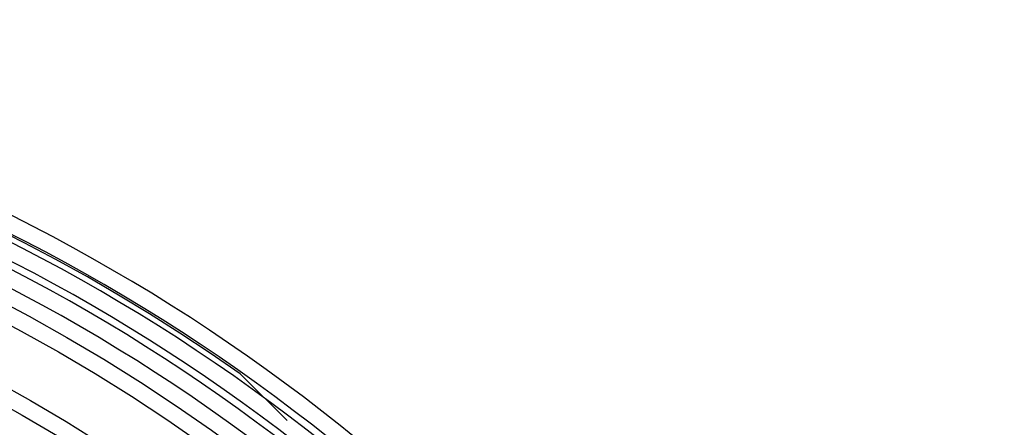
# Model space of a CAD drawing. Units: inches. Extents: x 0 to 17, y 0 to 11.
# Drawn here: x 5.3 to 6.1, y 5.3 to 5.6 of the extents above; entities that cross this region are included whole.
import ezdxf

# ---------------------------------------------------------------- set-up
doc = ezdxf.new("R2010")
doc.units = ezdxf.units.IN
doc.header["$LTSCALE"] = 0.935
doc.header["$MEASUREMENT"] = 0
doc.layers.get('0').update_dxf_attribs({"linetype": 'CONTINUOUS'})
doc.layers.add('02___PRT_ALL_AXES', color=7, linetype='CONTINUOUS')

msp = doc.modelspace()

# ---------------------------------------------------------------- linework, layer by layer
at = {"color": 7, "linetype": 'Continuous'}
msp.add_line((5.52015, 5.26842), (5.48334, 5.30523), dxfattribs=at)
for centre, radius, start, end in [((4.64931, 4.11769), 1.4655, 227.41981, 222.58019), ((4.64931, 4.11769), 1.4523, 227.44181, 222.55819), ((4.64931, 4.11769), 1.44653, 227.45157, 222.54843), ((4.64937, 4.1181), 1.45079, 54.91156, 125.08844), ((4.64931, 4.11769), 1.43333, 227.47416, 222.52584), ((4.64931, 4.11769), 1.42755, 227.48417, 222.51583), ((4.64931, 4.11769), 1.41435, 227.50737, 222.49263)]:
    msp.add_arc(centre, radius, start, end, dxfattribs=at)
at = {"layer": '02___PRT_ALL_AXES', "color": 7, "linetype": 'Continuous'}
for radius in [1.40183, 1.38863, 1.34463, 1.33143, 1.28743, 1.27423, 1.23023, 1.21703, 1.17303, 1.15983]:
    msp.add_circle((4.64931, 4.11769), radius, dxfattribs=at)

doc.saveas('drawing.dxf')
